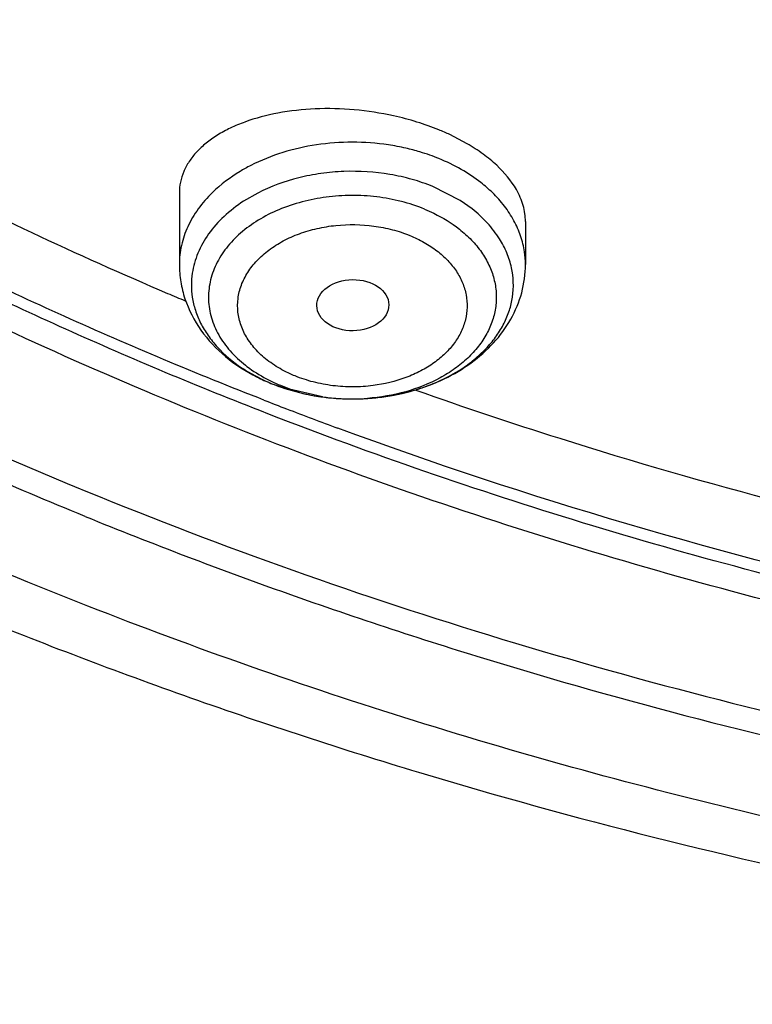
# Model space of a CAD drawing. Units: inches. Extents: x 0 to 11, y 0 to 8.5.
# Drawn here: x 4 to 4.1, y 6 to 6.1 of the extents above; entities that cross this region are included whole.
import ezdxf

# ---------------------------------------------------------------- set-up
doc = ezdxf.new("R2010")
doc.units = ezdxf.units.IN
doc.header["$LTSCALE"] = 0.605
doc.header["$MEASUREMENT"] = 0
doc.layers.add('ALL_ASSEMBLY_MEMBERS', color=7, linetype='CONTINUOUS')

msp = doc.modelspace()

# ---------------------------------------------------------------- linework, layer by layer
at = {"layer": 'ALL_ASSEMBLY_MEMBERS', "color": 7, "linetype": 'CONTINUOUS'}
for p, q in [((4.1064658176, 6.094200751), (4.1039638762, 6.0955070785)), ((4.0652110554, 6.0870866987), (4.0652110554, 6.0768784066)), ((4.1148173546, 6.0830510894), (4.1148173546, 6.0768784066)), ((4.0783333124, 6.0598385726), (4.0829142862, 6.0584007251)), ((4.0491490347, 6.0454934667), (4.0502049351, 6.0450558967))]:
    msp.add_line(p, q, dxfattribs=at)
at = {"layer": 'ALL_ASSEMBLY_MEMBERS', "color": 9, "linetype": 'CONTINUOUS'}
for p, q in [((4.1054524662, 6.0860495243), (4.101550848, 6.0880549684)), ((4.0764523127, 6.0871246215), (4.0744168495, 6.0859483877)), ((4.1071609981, 6.0848425752), (4.1054524662, 6.0860495243)), ((4.0857255609, 6.0579289787), (4.0816247111, 6.058871816))]:
    msp.add_line(p, q, dxfattribs=at)
at = {"layer": 'ALL_ASSEMBLY_MEMBERS', "color": 7, "linetype": 'CONTINUOUS'}
for centre, radius, start, end in [((4.0895272274, 6.0645831066), 0.0341278312, 64.9747970575, 67.8114851786), ((4.2968893871, 6.6198424601), 0.5947921005, 246.8988967669, 247.1637711952), ((4.0884460106, 6.0846438471), 0.0267874655, 243.1668562557, 247.8200941578)]:
    msp.add_arc(centre, radius, start, end, dxfattribs=at)
at = {"layer": 'ALL_ASSEMBLY_MEMBERS', "color": 9, "linetype": 'CONTINUOUS'}
for centre, radius, start, end in [((4.0902276792, 6.0611510809), 0.033252049, 77.0518989088, 81.450474796), ((4.0905103722, 6.0623430659), 0.0320270306, 73.3204101524, 77.0669602432), ((4.090945663, 6.0637801118), 0.0305255122, 70.5348870331, 73.3288865299), ((4.0914779134, 6.0652659645), 0.0289472215, 67.7990904118, 70.5481374815), ((4.102376832, 6.0768808999), 0.012440101, 359.9885168625, 8.4628053242), ((4.0785261432, 6.0739241171), 0.011584832, 171.5278036614, 188.4582802463), ((4.1014957517, 6.0739275397), 0.0115913656, 351.5295719711, 12.448941471), ((4.0883794618, 6.0808406893), 0.0229783658, 244.4086017934, 247.8088534614), ((4.0910656534, 6.0855170762), 0.0277758274, 287.6912148902, 291.9187682552), ((4.0890778821, 6.0825986719), 0.0248699306, 247.8487059713, 252.5612531219), ((4.0902602982, 6.0884048935), 0.0307754136, 281.0404992192, 283.19775786), ((4.0904740287, 6.0874887698), 0.0298346894, 283.199826853, 286.0495747516), ((4.0907806434, 6.0864023139), 0.0287058115, 286.06096695, 287.6962430659), ((4.3025859963, 6.6346948965), 0.6196428504, 248.684208068, 249.0058641008), ((4.0898565837, 6.0887890378), 0.0311694994, 259.2329958907, 261.5177467238), ((4.0899156905, 6.0891900263), 0.0315748202, 261.5189928849, 263.3281893477), ((4.0900110771, 6.0865810843), 0.0289708268, 261.4932903751, 270.0821652913), ((4.0899808522, 6.0897535495), 0.0321420978, 263.329528006, 265.9076268017), ((4.0900126689, 6.0901906774), 0.0325803817, 265.9066768881, 269.0906269054), ((4.0900153526, 6.0902874024), 0.0326771372, 269.0886135314, 270.0653484818), ((4.0900158387, 6.0902183577), 0.0326080919, 270.0646328433, 272.0965045138), ((4.0900158146, 6.0867510081), 0.0291407441, 270.0723712917, 272.3461047239), ((4.090025975, 6.0865076971), 0.0288972211, 272.3457245356, 274.2556348075), ((4.0900269875, 6.089936599), 0.032326114, 272.0950265424, 274.4785222794), ((4.0900437041, 6.0897081244), 0.0320970317, 274.4806197089, 276.495768731), ((4.0900715284, 6.0894707911), 0.0318580743, 276.4943367765, 278.813818605), ((4.0901452989, 6.0889984301), 0.0313799878, 278.8128649768, 281.0390511772), ((4.3046796703, 6.6401807447), 0.6255146378, 249.006847687, 249.7271381955)]:
    msp.add_arc(centre, radius, start, end, dxfattribs=at)
at = {"layer": 'ALL_ASSEMBLY_MEMBERS', "color": 7, "linetype": 'CONTINUOUS'}
msp.add_ellipse((4.0900720711, 6.071043766), major_axis=(0.0051601693, 6.43276e-05), ratio=0.7105793534, dxfattribs=at)
at = {"layer": 'ALL_ASSEMBLY_MEMBERS', "color": 9, "linetype": 'CONTINUOUS'}
for points, knots in [([(4.0435121578, 6.0313511289), (4.0273658969, 6.0379428123), (3.9960071702, 6.0522004292), (3.951582979, 6.0770549255), (3.9107934447, 6.1048811078), (3.8740353659, 6.1354111807), (3.8416625448, 6.1683650728), (3.8139922344, 6.203435176), (3.7913015403, 6.2402873317), (3.776647819, 6.2723992759), (3.7676969115, 6.298543709), (3.7623840145, 6.3182522413), (3.7584448625, 6.3381221982), (3.7558915287, 6.3581066826), (3.7547301967, 6.3781563929), (3.7549615443, 6.398222467), (3.7565883306, 6.418255828), (3.7596043802, 6.4382075062), (3.7640013929, 6.4580293124), (3.7697712137, 6.47767202), (3.7768968116, 6.4970894576), (3.7882572278, 6.5227859339), (3.8058626762, 6.5541566528), (3.831900978, 6.5898559121), (3.862739638, 6.6235513033), (3.8980737165, 6.6549229037), (3.9375608988, 6.6836791634), (3.9808199148, 6.709552775), (4.0274365361, 6.732301763), (4.0769654944, 6.7517115892), (4.1289333174, 6.7675999281), (4.182843316, 6.7798174425), (4.2381805596, 6.788248175), (4.2944161624, 6.792811087), (4.3510124334, 6.7934644256), (4.4074285064, 6.7902017186), (4.463123387, 6.7830528657), (4.517569707, 6.7720871987), (4.5702375381, 6.7574067643), (4.6042251329, 6.7450962188), (4.6207682207, 6.7383425315)], [0, 0, 0, 0, 0.0335631862, 0.0662091844, 0.0978501524, 0.1284557514, 0.1580222437, 0.1865899809, 0.2142446075, 0.2411164951, 0.2543188389, 0.2673938754, 0.2803689758, 0.2932729135, 0.3061358195, 0.318988401, 0.3318615718, 0.3447859481, 0.3577911928, 0.3709058483, 0.3841564515, 0.3975674973, 0.4249445438, 0.4531964231, 0.4824233503, 0.5126805428, 0.5439804074, 0.576295332, 0.6095634135, 0.6436930146, 0.678566624, 0.7140467317, 0.7499801445, 0.7862018291, 0.8225397705, 0.8588198151, 0.8948682246, 0.9305150762, 0.9656119307, 1, 1, 1, 1]), ([(4.0773408565, 6.057441149), (4.0676995528, 6.0612032214), (4.0487590041, 6.0691471325), (4.0124344715, 6.0866573916), (3.9864993363, 6.1018324065), (3.9700431832, 6.1128209563)], [0, 0, 0, 0, 0.2567126264, 0.5091691895, 1, 1, 1, 1]), ([(4.076727379, 6.0559356553), (4.067062382, 6.0597170059), (4.0480770612, 6.0677015563), (4.0116750373, 6.0853012219), (3.9856925672, 6.1005543302), (3.969211999, 6.1115992989)], [0, 0, 0, 0, 0.2567426783, 0.5092093472, 1, 1, 1, 1]), ([(4.0951710698, 6.0940336242), (4.0934662974, 6.0942902741), (4.0900111, 6.0945433248), (4.0832788659, 6.0940490565), (4.0783645845, 6.0925712992), (4.0754355425, 6.091067075)], [0, 0, 0, 0, 0.2557860164, 0.5114623709, 1, 1, 1, 1]), ([(4.0754355425, 6.091067075), (4.0749163208, 6.0908004261), (4.0729544691, 6.0897099724), (4.0711389764, 6.0883452255), (4.0699484562, 6.0871870475)], [0, 0, 0, 0, 0.2600383331, 1, 1, 1, 1]), ([(4.1100804306, 6.0871872925), (4.1095621551, 6.0876918149), (4.1081572661, 6.0889138872), (4.1056119471, 6.0906048231), (4.1035147193, 6.0916185316), (4.1024157798, 6.0920671718)], [0, 0, 0, 0, 0.2375319527, 0.6101880357, 1, 1, 1, 1]), ([(4.1015509376, 6.0880552048), (4.1005778864, 6.0884523878), (4.0985532029, 6.0891412184), (4.0943163666, 6.0900902239), (4.0899013919, 6.0903711955), (4.0855201574, 6.0899847573), (4.081320149, 6.0891734756), (4.0783062935, 6.0880767418), (4.0764523127, 6.0871246215)], [0, 0, 0, 0, 0.1220799641, 0.2477684689, 0.503655777, 0.6316546939, 0.7579087799, 1, 1, 1, 1]), ([(4.0699484562, 6.0871870475), (4.0692065687, 6.0864653145), (4.0678698453, 6.0849385794), (4.0663535773, 6.0823761486), (4.0654211306, 6.0796671739), (4.0652117232, 6.0777985982), (4.0652114772, 6.0768784066)], [0, 0, 0, 0, 0.2667973135, 0.519985825, 0.7628052422, 1, 1, 1, 1]), ([(4.1003278244, 6.0848274599), (4.0992565363, 6.0852648115), (4.0970116688, 6.0859951322), (4.0934997239, 6.0866489403), (4.0898784111, 6.0868564261), (4.0851183089, 6.0865382492), (4.0805443832, 6.0853605877), (4.0765227557, 6.0833292507), (4.0739725735, 6.0814842916), (4.0719107528, 6.0793454865), (4.070408446, 6.076969157), (4.0695190554, 6.0744283123), (4.0692845418, 6.0718059146), (4.0697162075, 6.0691982059), (4.0707915177, 6.0666978353), (4.0724659267, 6.064385774), (4.0738974831, 6.0630543735), (4.0746851792, 6.0624361956)], [0, 0, 0, 0, 0.069651432, 0.1415702641, 0.2144929935, 0.2873509916, 0.4282832824, 0.4947822694, 0.557688867, 0.6168437929, 0.6725416421, 0.7256156942, 0.7773648224, 0.8293506716, 0.8830862745, 0.9397279188, 1, 1, 1, 1]), ([(4.1146814803, 6.0787116765), (4.1145673599, 6.0794789783), (4.1141893663, 6.0810167339), (4.1132132414, 6.083223816), (4.111839256, 6.0853164868), (4.1107014683, 6.0865827349), (4.1100804306, 6.0871872925)], [0, 0, 0, 0, 0.2373050646, 0.4813219413, 0.734868614, 1, 1, 1, 1]), ([(4.0744168495, 6.0859483877), (4.0734232655, 6.0853037828), (4.0715924513, 6.0838955025), (4.0693519605, 6.0813868491), (4.0680271345, 6.0790462524), (4.0673512802, 6.0771066195), (4.0671407235, 6.0761227973), (4.067067731, 6.0756309041)], [0, 0, 0, 0, 0.2725357068, 0.5283228859, 0.7692271144, 0.885570591, 1, 1, 1, 1]), ([(4.1003278244, 6.0848274599), (4.1007895091, 6.0846389779), (4.1025520405, 6.0838530853), (4.1042173743, 6.0828391829), (4.1053432308, 6.0819556193)], [0, 0, 0, 0, 0.2584026105, 1, 1, 1, 1]), ([(4.1110927006, 6.080561545), (4.110589206, 6.0813615573), (4.1093897268, 6.0829077823), (4.1079471758, 6.084225589), (4.1071609981, 6.0848425752)], [0, 0, 0, 0, 0.4860878624, 1, 1, 1, 1]), ([(4.0762561755, 6.0645911101), (4.0757683493, 6.0651169423), (4.0749063118, 6.066230294), (4.0739982078, 6.0680890189), (4.0735382431, 6.0700370916), (4.0735509941, 6.0720160182), (4.0740349894, 6.0739611527), (4.0749700748, 6.0758130697), (4.0763236188, 6.0775195968), (4.0780527394, 6.0790378559), (4.0801092513, 6.0803277585), (4.0824352442, 6.0813584157), (4.0849691242, 6.0821001479), (4.0885373359, 6.0826857946), (4.092207684, 6.0826346671), (4.0957404237, 6.0819244356), (4.0974291561, 6.0813703275), (4.0982399005, 6.0810472732)], [0, 0, 0, 0, 0.0571069975, 0.1112892708, 0.1635063363, 0.2150465027, 0.2673501652, 0.3216768055, 0.3789699079, 0.4397192558, 0.5040100698, 0.5715109549, 0.64164984, 0.7136151787, 0.858917699, 0.9305149708, 1, 1, 1, 1]), ([(4.1053432308, 6.0819556193), (4.1059605268, 6.08147117), (4.1071050393, 6.0804441258), (4.1085442122, 6.0787086584), (4.109634206, 6.0768440069), (4.1103539524, 6.0748862442), (4.1106852638, 6.072872402), (4.1106181231, 6.070844568), (4.1101574267, 6.0688445997), (4.1093106538, 6.0669142611), (4.1081017575, 6.0650883545), (4.1065519836, 6.0634028492), (4.1046950589, 6.0618848456), (4.1018015131, 6.0600902352), (4.097618512, 6.0584429186), (4.0940220387, 6.0578279934), (4.0921703386, 6.0576901488)], [0, 0, 0, 0, 0.0633647366, 0.1236993269, 0.1813569944, 0.2369301039, 0.291200184, 0.3451336636, 0.399731788, 0.4559256122, 0.5144369569, 0.5757645821, 0.640128094, 0.707512538, 0.8500599303, 1, 1, 1, 1]), ([(4.0982399005, 6.0810472732), (4.0989432965, 6.0807521058), (4.1002917549, 6.0800979933), (4.1021340513, 6.0789033083), (4.103699897, 6.0775148121), (4.104945368, 6.0759658134), (4.1058459428, 6.0742958337), (4.1063785578, 6.0725428693), (4.1065277115, 6.0707488944), (4.1062818961, 6.0689608678), (4.1056560969, 6.067224172), (4.1046636806, 6.0655827918), (4.1033361436, 6.0640713417), (4.1017034657, 6.0627241845), (4.0998047073, 6.061569166), (4.0969353365, 6.0603000821), (4.0945819918, 6.0597390234), (4.0929766911, 6.0595302929)], [0, 0, 0, 0, 0.0693508246, 0.1359064246, 0.1990248132, 0.2587954231, 0.3156911591, 0.3704733069, 0.4241872007, 0.4780676432, 0.5332951516, 0.5908580421, 0.6514257916, 0.715329265, 0.7825677747, 0.8528269779, 1, 1, 1, 1]), ([(4.1128145869, 6.0764262847), (4.1126563363, 6.0771461875), (4.112197511, 6.0785825314), (4.111498388, 6.0799169406), (4.1110927006, 6.080561545)], [0, 0, 0, 0, 0.4918097488, 1, 1, 1, 1]), ([(4.0670673168, 6.0722201132), (4.0671627656, 6.0715783524), (4.0674657882, 6.0702933073), (4.0682295401, 6.0684365967), (4.0692958317, 6.0666588247), (4.0711365051, 6.0643830252), (4.0734976514, 6.0624148999), (4.0762167685, 6.0608033124), (4.0777067052, 6.0601107806), (4.078477562, 6.0597960796)], [0, 0, 0, 0, 0.110488906, 0.2236613788, 0.3406177973, 0.4622198034, 0.7208066535, 0.8582113164, 1, 1, 1, 1]), ([(4.1014341391, 6.0597490515), (4.1029652311, 6.0603660308), (4.1051494988, 6.0614865127), (4.1077043719, 6.0633925882), (4.1093422428, 6.0649449524), (4.1107100475, 6.0666262205), (4.1117876531, 6.0684137212), (4.1125607587, 6.0702810091), (4.1128648634, 6.0715744466), (4.1129606789, 6.0722201439)], [0, 0, 0, 0, 0.2790895525, 0.4112064413, 0.5380058516, 0.6596169555, 0.7765496786, 0.8896362448, 1, 1, 1, 1]), ([(4.0817885095, 6.0608985165), (4.0812474588, 6.0611255586), (4.0799481726, 6.0617362453), (4.0780417514, 6.0629119314), (4.0767987993, 6.0640062111), (4.0762561755, 6.0645911101)], [0, 0, 0, 0, 0.2629234891, 0.6424914771, 1, 1, 1, 1]), ([(4.0746851792, 6.0624361956), (4.0749675912, 6.0622145608), (4.0761568276, 6.0613380619), (4.0774458398, 6.0605995104), (4.0784539486, 6.0601165612)], [0, 0, 0, 0, 0.2430879851, 1, 1, 1, 1]), ([(4.0784774724, 6.0597960966), (4.0789150398, 6.0596174625), (4.0807229667, 6.0589356982), (4.0826002386, 6.0584408998), (4.0840336351, 6.0581682775)], [0, 0, 0, 0, 0.2446662083, 1, 1, 1, 1]), ([(4.0929766911, 6.0595302929), (4.0920219323, 6.0594061496), (4.0900943883, 6.0592788023), (4.0872167139, 6.0594465051), (4.0844270811, 6.0599790736), (4.0826434757, 6.0605578412), (4.0817885095, 6.0608985165)], [0, 0, 0, 0, 0.2536831456, 0.507452775, 0.7575032335, 1, 1, 1, 1]), ([(4.200269214, 6.0211450488), (4.1895578159, 6.0231004013), (4.1630907981, 6.0285617794), (4.1216781055, 6.0396661276), (4.0914654866, 6.0501694918), (4.076727379, 6.0559356553)], [0, 0, 0, 0, 0.254163986, 0.6305810492, 1, 1, 1, 1]), ([(4.200645085, 6.0228064717), (4.1909190463, 6.0245772546), (4.1527452079, 6.0323517438), (4.1152124937, 6.0433424154), (4.0879442398, 6.0534147647)], [0, 0, 0, 0, 0.2537782024, 1, 1, 1, 1]), ([(4.3087348319, 5.9770011249), (4.2855806827, 5.9776655477), (4.2452204485, 5.98054538), (4.1883599618, 5.9889544155), (4.1384025239, 5.9997486752), (4.0900301658, 6.0136895437), (4.058761089, 6.0251257788), (4.0435121578, 6.0313511289)], [0, 0, 0, 0, 0.2553745114, 0.4454094951, 0.6333054169, 0.8184138219, 1, 1, 1, 1])]:
    msp.add_open_spline(points, degree=3, knots=knots, dxfattribs=at)
at = {"layer": 'ALL_ASSEMBLY_MEMBERS', "color": 7, "linetype": 'CONTINUOUS'}
for points, knots in [([(4.3028530572, 6.0063260038), (4.2850587633, 6.0070216892), (4.2496396798, 6.009674701), (4.197238588, 6.0174259158), (4.1461981303, 6.0288708946), (4.0970433304, 6.0438899855), (4.0502661162, 6.0623346191), (4.0063407246, 6.0840205519), (3.9657124189, 6.1087334956), (3.9287936305, 6.1362287897), (3.8959595194, 6.1662354182), (3.8675514808, 6.1984545615), (3.8476521809, 6.227123654), (3.8343064484, 6.2508015669), (3.8256462009, 6.2687580153), (3.8182798293, 6.2870028772), (3.8122246047, 6.305489653), (3.8075001279, 6.324171799), (3.8041166913, 6.3430004365), (3.802082283, 6.36192697), (3.8014059975, 6.3809030371), (3.8020865007, 6.3998779399), (3.8034408489, 6.4124711369), (3.8043404584, 6.4187415697)], [0, 0, 0, 0, 0.0736871092, 0.1468220662, 0.2190048561, 0.289927579, 0.3592903935, 0.4268406178, 0.4923846261, 0.5557945283, 0.6170215408, 0.6761044676, 0.7331784839, 0.7610461896, 0.7885085073, 0.8156107408, 0.8424033709, 0.8689414693, 0.8952850286, 0.9214969211, 0.9476423595, 0.9737879591, 1, 1, 1, 1]), ([(3.7734793592, 6.386070557), (3.7734802082, 6.3775121555), (3.7742709347, 6.360349101), (3.7778224169, 6.3347424028), (3.7837197082, 6.3093550425), (3.7919384172, 6.2842990496), (3.8024411631, 6.2596805912), (3.8151802145, 6.2356033519), (3.8301023978, 6.2121702821), (3.8471390184, 6.189477226), (3.8662221872, 6.1676212302), (3.8945915192, 6.1394029903), (3.9264760734, 6.1135763198), (3.9612333498, 6.0903168836), (3.9988088081, 6.0682542087), (4.0286536096, 6.0540081965), (4.0491490347, 6.0454934667)], [0, 0, 0, 0, 0.0552932435, 0.1108183917, 0.1668007054, 0.223452215, 0.2809668809, 0.339515027, 0.3992425679, 0.4602657412, 0.5226748475, 0.5865289738, 0.7186129199, 0.7868995307, 0.8566128169, 1, 1, 1, 1]), ([(4.0517007426, 6.0407731527), (4.041196529, 6.04506148), (4.0205858535, 6.0541146615), (3.9811942818, 6.0740455445), (3.9442652602, 6.0968211085), (3.910423272, 6.122335191), (3.8871057967, 6.1423945501), (3.8656893925, 6.1634930506), (3.8462667009, 6.1855428973), (3.8289201745, 6.2084490082), (3.8137282127, 6.2321166971), (3.8007535461, 6.2564427827), (3.790059237, 6.2813262212), (3.7816874915, 6.3066572148), (3.7756825492, 6.3323291258), (3.7720662617, 6.3582256602), (3.771261556, 6.3755843612), (3.7712617772, 6.3842399268)], [0, 0, 0, 0, 0.0723873266, 0.1435339723, 0.2815714346, 0.3484250454, 0.4137891643, 0.4776643526, 0.5400808388, 0.6010993848, 0.6608086071, 0.7193267143, 0.7767986067, 0.8333975786, 0.8893185725, 0.9447768663, 1, 1, 1, 1]), ([(4.3321401892, 6.1054965621), (4.3206204795, 6.1054965621), (4.2976229917, 6.1062958995), (4.2634369875, 6.1098757554), (4.2299060641, 6.1158087426), (4.19735869, 6.124035831), (4.1661018047, 6.1344764459), (4.136436264, 6.1470357388), (4.1086463728, 6.1615938271), (4.0829973756, 6.1780124152), (4.0597381766, 6.1961407989), (4.0390922043, 6.2158067678), (4.021261896, 6.2368275889), (4.0064262636, 6.2590071052), (3.9947339374, 6.2821328418), (3.9863115161, 6.305985438), (3.9812501025, 6.3303227671), (3.9801520996, 6.3467472135), (3.9801769325, 6.3549084624)], [0, 0, 0, 0, 0.0726457161, 0.1449766012, 0.216593992, 0.2871977731, 0.3564928686, 0.424210131, 0.49013322, 0.5540985044, 0.616002037, 0.6758162929, 0.7335947748, 0.7894786599, 0.8437022721, 0.89658705, 0.9485332071, 1, 1, 1, 1]), ([(3.9837155474, 6.352936551), (3.9837155475, 6.3489044646), (3.9839958177, 6.3408278243), (3.9852571869, 6.3287494907), (3.9873570328, 6.3167297825), (3.9902878159, 6.3047985359), (3.9940436978, 6.292983987), (4.0001774081, 6.2773308375), (4.0079134768, 6.2621050774), (4.0170998712, 6.2474688662), (4.0248009666, 6.2366612787), (4.0332411211, 6.2261351962), (4.0455592614, 6.2123941603), (4.0627451888, 6.1960653599), (4.0857674957, 6.1781653582), (4.1111457294, 6.1619502208), (4.1386365547, 6.1475760095), (4.1679768428, 6.1351757166), (4.1988849826, 6.1248652684), (4.2310701228, 6.1167441938), (4.2754200779, 6.1089069665), (4.3094270011, 6.1065632416), (4.3321401897, 6.1065632972)], [0, 0, 0, 0, 0.0257131395, 0.0514879114, 0.0773852568, 0.1034635797, 0.1297785866, 0.1563827066, 0.2106159764, 0.2383520129, 0.2665361617, 0.295194196, 0.3243472249, 0.3841704369, 0.4460799188, 0.5100457248, 0.5759671093, 0.6436782209, 0.7129606564, 0.7835524146, 0.8551550419, 1, 1, 1, 1]), ([(4.0921030508, 6.1498519522), (4.0988929177, 6.1459416749), (4.1164129862, 6.136549604), (4.1458549613, 6.1234254076), (4.1688733271, 6.1153571763), (4.180659654, 6.1117346673)], [0, 0, 0, 0, 0.2433611897, 0.6170231877, 1, 1, 1, 1]), ([(3.9887344755, 6.1114648154), (4.0005093699, 6.1041438553), (4.0249800523, 6.0902800446), (4.0504337601, 6.0783263996), (4.063519835, 6.0727443931)], [0, 0, 0, 0, 0.4935631111, 1, 1, 1, 1]), ([(4.0959267262, 6.0981882786), (4.094069586, 6.0985982082), (4.0903238493, 6.0991708743), (4.0847504777, 6.0993113477), (4.0794684479, 6.0987426861), (4.0754086023, 6.0976807603), (4.0725436284, 6.0964875099), (4.0706744457, 6.0954743722), (4.0690475929, 6.0943288608), (4.0676809238, 6.0930648205), (4.0665933731, 6.0916936323), (4.0658011043, 6.0902304249), (4.0653180031, 6.0886937029), (4.0652116904, 6.0876373878), (4.0652114416, 6.0871132666)], [0, 0, 0, 0, 0.1569763863, 0.3117540361, 0.4589421602, 0.5941374333, 0.6563664454, 0.7147417038, 0.7692710265, 0.8201740048, 0.8678758624, 0.913080816, 0.9567395397, 1, 1, 1, 1]), ([(4.1024157798, 6.0961836458), (4.1013834489, 6.0966050932), (4.0992445614, 6.0973630775), (4.0970505336, 6.0979402188), (4.0959267262, 6.0981882786)], [0, 0, 0, 0, 0.492097118, 1, 1, 1, 1]), ([(4.1135167601, 6.0876121542), (4.1127782716, 6.088911451), (4.111237104, 6.0907317491), (4.108724267, 6.0927886151), (4.1072498086, 6.0937438217), (4.1064658176, 6.094200751)], [0, 0, 0, 0, 0.4603526824, 0.72048416, 1, 1, 1, 1]), ([(4.1148171038, 6.0830262914), (4.1148173454, 6.0834076811), (4.1147616564, 6.0841821462), (4.1144237173, 6.0857543607), (4.1139274305, 6.0868896204), (4.1135167601, 6.0876121542)], [0, 0, 0, 0, 0.2377257728, 0.481971475, 1, 1, 1, 1]), ([(4.0652110554, 6.0768784066), (4.0652110554, 6.0760477969), (4.0653474814, 6.0743827231), (4.0661500458, 6.0711271957), (4.0681309509, 6.067300129), (4.0717493118, 6.0634780402), (4.074748331, 6.0615534906), (4.0763543149, 6.0607407259)], [0, 0, 0, 0, 0.1209083544, 0.2419014928, 0.4863768645, 0.7379908711, 1, 1, 1, 1]), ([(4.0894955847, 6.0576142828), (4.0926526599, 6.057564156), (4.0974002529, 6.0581708398), (4.103199353, 6.0603635363), (4.1070658703, 6.062635861), (4.1103334782, 6.0655097752), (4.1128454402, 6.068928381), (4.1144484905, 6.0727763063), (4.1148173546, 6.0755188896), (4.1148173546, 6.0768784066)], [0, 0, 0, 0, 0.2688494284, 0.3995745853, 0.5261713314, 0.6485802316, 0.7676215157, 0.884241176, 1, 1, 1, 1]), ([(4.0829142862, 6.0584007251), (4.0834504822, 6.0582785902), (4.0856196215, 6.0578447847), (4.0878340954, 6.0576406633), (4.0894955847, 6.0576142828)], [0, 0, 0, 0, 0.2486538749, 1, 1, 1, 1]), ([(4.0991064773, 6.0588761482), (4.1059395908, 6.0564545376), (4.1337763153, 6.0471285467), (4.162244454, 6.039701544), (4.1838763212, 6.0351519655)], [0, 0, 0, 0, 0.2469635117, 1, 1, 1, 1]), ([(4.0502049351, 6.0450558967), (4.0696146046, 6.0370326152), (4.1097131569, 6.022707458), (4.1721382959, 6.006637616), (4.2258937958, 5.9977213882), (4.2696586666, 5.9933063585), (4.291730578, 5.9920182208), (4.3027887045, 5.9916068364)], [0, 0, 0, 0, 0.2428515797, 0.4914937532, 0.7444447201, 0.8720470846, 1, 1, 1, 1]), ([(4.0517007426, 6.0407731527), (4.0612952249, 6.0368562217), (4.080808833, 6.0294310664), (4.120933965, 6.0162469652), (4.1729237738, 6.0030010169), (4.2371316696, 5.9924446599), (4.2806993533, 5.9890053797), (4.302614826, 5.9881887839)], [0, 0, 0, 0, 0.1206898363, 0.2430409275, 0.4917407095, 0.7445958945, 1, 1, 1, 1]), ([(4.0350690419, 6.0268479301), (4.0455483841, 6.0225697565), (4.0668607012, 6.0144755928), (4.1106750011, 6.000169952), (4.167422698, 5.9859325464), (4.2374587951, 5.9748448663), (4.2849447845, 5.9714898893), (4.3088115558, 5.9708255583)], [0, 0, 0, 0, 0.1209139678, 0.2434169181, 0.4922171505, 0.7449467257, 1, 1, 1, 1])]:
    msp.add_open_spline(points, degree=3, knots=knots, dxfattribs=at)

doc.saveas('drawing.dxf')
